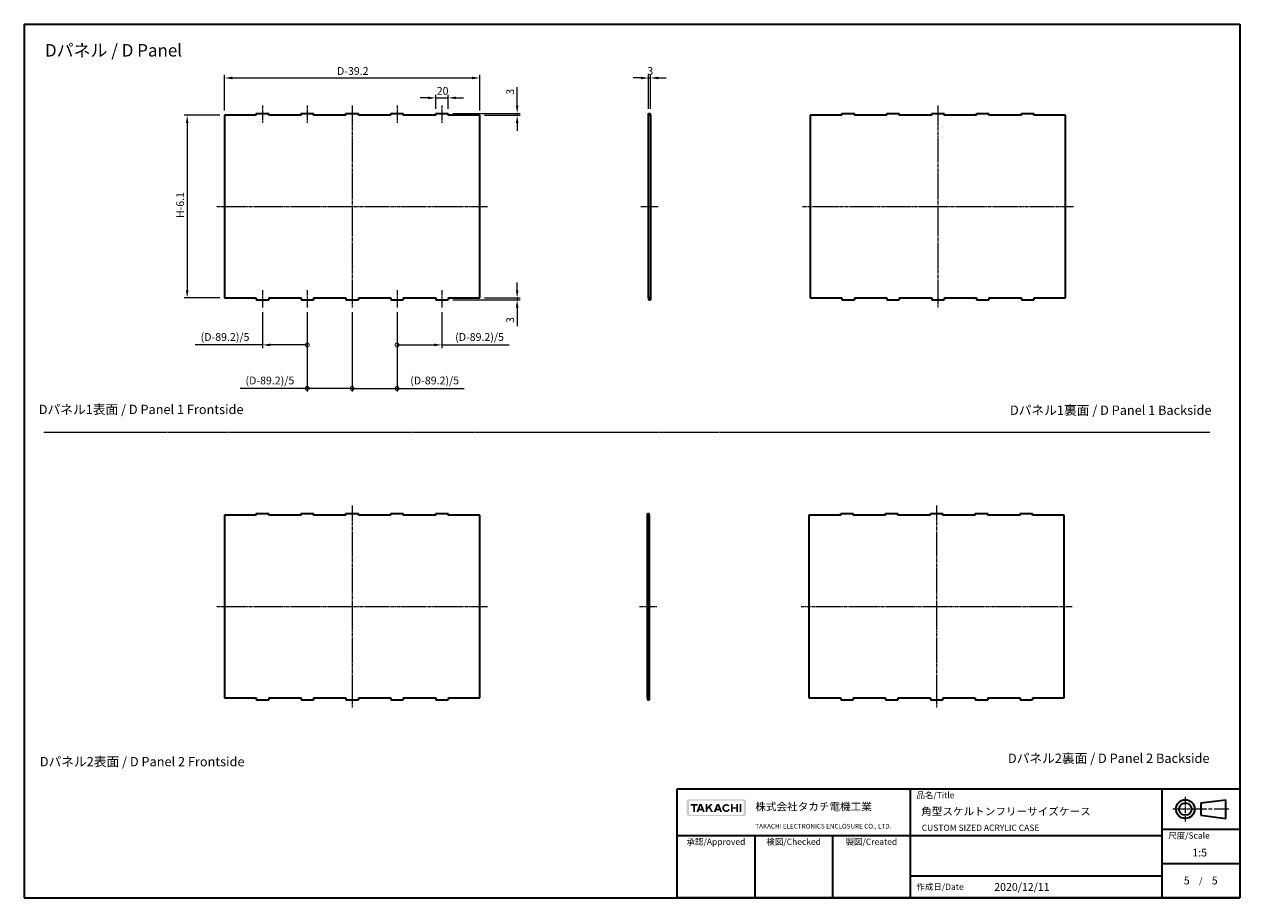
# Model space of a CAD drawing. Units: millimetres. Extents: x 14 to 9048, y 8 to 1701.
# Drawn here: x 7092 to 9048, y 8 to 1413 of the extents above; entities that cross this region are included whole.
import ezdxf
from ezdxf.enums import TextEntityAlignment as Align

# ---------------------------------------------------------------- set-up
doc = ezdxf.new("R2010")
doc.units = ezdxf.units.MM
doc.linetypes.add('CHAIN', pattern=[0.35429999999999995, 0.2362, -0.0295, 0.0591, -0.0295])
doc.layers.get('Defpoints').update_dxf_attribs({"lineweight": 25})
for name, color, linetype, lineweight in [('Border (ISO)', 7, 'Continuous', 35), ('Centerline (ISO)', 131, 'Continuous', 18), ('Dimension (ISO)', 7, 'Continuous', 18), ('Dimension (ISO) @ 1', 7, 'Continuous', 18), ('Hatch (ISO)', 1, 'Continuous', 18), ('Sketch Geometry (ISO)', 7, 'Continuous', 18), ('Symbol (ISO)', 7, 'Continuous', 18), ('Title (ISO)', 7, 'Continuous', 35), ('Visible (ISO)', 7, 'Continuous', 35)]:
    doc.layers.add(name, color=color, linetype=linetype, lineweight=lineweight)
doc.styles.add('Note Text (TK)', font='txt')
doc.styles.add('文字スタイル67', font='arial.ttf')
doc.dimstyles.new('Default - Method 1b (TK)', dxfattribs={"dimtxt": 2.5, "dimasz": 2.5, "dimexe": 1, "dimexo": 1.499999999999999, "dimgap": 1, "dimtad": 1, "dimrnd": 1e-08, "dimdsep": 46, "dimtxsty": 'Note Text (TK)', "dimcen": 0.09, "dimdle": 5, "dimclrd": 100, "dimclre": 100, "dimclrt": 7, "dimadec": 1, "dimazin": 1, "dimtfac": 1, "dimtmove": 0, "dimatfit": 3, "dimfxl": 1, "dimtolj": 1, "dimlwd": -1, "dimlwe": -1, "dimarcsym": 0})

# ---------------------------------------------------------------- blocks, each defined once
blk = doc.blocks.new('図面枠 tk図枠')
at = {"layer": 'Border (ISO)'}
for p, q in [((14.49999999999999, 289), (405.4999999999999, 289)), ((14.49999999999999, 289), (14.50000000000001, 8.000000000000007)), ((405.4999999999999, 289), (405.4999999999999, 8.000000000000007)), ((14.50000000000001, 8.000000000000007), (405.4999999999999, 8.000000000000007))]:
    blk.add_line(p, q, dxfattribs=at)
blk = doc.blocks.new('表題欄 tk表題欄')
at = {"layer": 'Hatch (ISO)'}
h = blk.add_hatch(color=256, dxfattribs=at)
edge = h.paths.add_edge_path(flags=0)
edge.add_arc((95.57537688673352, 236.2990653650367), 0.5958259999999996, 269.9999999999897, 360)
edge.add_line((96.17120288673351, 236.2990653650368), (96.17120288673348, 239.7107813650365))
edge.add_arc((95.5753768867335, 239.7107813650366), 0.5958259999999996, 0, 90.0000000000068)
edge.add_line((95.57537688673342, 240.3066073650366), (79.13710888673356, 240.3066073650366))
edge.add_arc((79.13710888673353, 239.7107813650366), 0.5958259999999996, 89.99999999999744, 180)
edge.add_line((78.54128288673353, 239.7107813650365), (78.54128288673331, 236.2990653650368))
edge.add_arc((79.13710888673332, 236.2990653650365), 0.5958259999999996, 180, 270.0000000000231)
edge.add_line((79.13710888673356, 235.7032393650365), (95.57537688673342, 235.7032393650367))
edge = h.paths.add_edge_path()
edge.add_line((77.83935088673357, 239.9556413650366), (77.83935088673357, 236.0542053650368))
edge.add_arc((78.54128288673346, 236.0542053650367), 0.7019319999998935, 180, 270.0000000000087)
edge.add_line((78.54128288673357, 235.3522733650368), (96.17120288673352, 235.3522733650368))
edge.add_arc((96.17120288673351, 236.0542053650367), 0.7019319999998921, 270, 360)
edge.add_line((96.8731348867334, 236.0542053650368), (96.87313488673352, 239.9556413650366))
edge.add_arc((96.1712028867336, 239.9556413650367), 0.7019319999998921, 0, 90.00000000000873)
edge.add_line((96.17120288673348, 240.6575733650367), (78.54128288673357, 240.6575733650366))
edge.add_arc((78.54128288673357, 239.9556413650366), 0.7019319999999984, 90, 180)
for points in [[(79.07181288673355, 239.1476033650369), (79.07181288673355, 238.6578833650367), (79.92066088673353, 238.6578833650367), (79.92066088673353, 236.6581933650368), (80.50832488673353, 236.6581933650368), (80.50832488673353, 238.6578833650367), (81.35717288673355, 238.6578833650367), (81.35717288673355, 239.1476033650369)], [(85.68407849525303, 236.6581933650368), (84.9434673993943, 237.8918698287545), (84.41792288673358, 237.3246628822781), (84.41792288673358, 236.6581933650368), (83.89555488673355, 236.6581933650368), (83.89555488673355, 239.1476033650369), (84.41792288673358, 239.1476033650369), (84.41792288673358, 238.0993979968839), (85.38913556809511, 239.1476033650369), (86.10696490847272, 239.1476033650369), (85.31925422435492, 238.2974470774499), (86.30334488673353, 236.6581933650368)], [(92.09142939614459, 239.1476033650369), (92.09142939614459, 236.6581933650368), (92.60971639614465, 236.6581933650368), (92.60971639614465, 237.6580383650368), (93.76872039614462, 237.6580383650368), (93.76872039614462, 236.6581933650368), (94.28700739614459, 236.6581933650368), (94.28700739614459, 239.1476033650369), (93.76872039614462, 239.1476033650369), (93.76872039614462, 238.1477583650367), (92.60971639614465, 238.1477583650367), (92.60971639614465, 239.1476033650369)], [(94.84202339614467, 239.1476033650369), (94.84202339614467, 236.6581933650368), (95.36439139614473, 236.6581933650368), (95.36439139614473, 239.1476033650369)]]:
    blk.add_hatch(color=256, dxfattribs=at).paths.add_polyline_path(points)
h = blk.add_hatch(color=256, dxfattribs=at)
h.paths.add_polyline_path([(82.59020695886475, 237.7110913650368), (81.95242681460243, 237.7110913650368), (82.27131688673356, 238.5794973650367)], flags=0)
h.paths.add_polyline_path([(82.77903014574996, 237.1968853650368), (81.76360362771717, 237.1968853650368), (81.56578886050404, 236.6581933650368), (80.94907288673355, 236.6581933650368), (81.86321688673357, 239.1476033650369), (82.67941688673353, 239.1476033650369), (83.59356088673351, 236.6581933650368), (82.97684491296302, 236.6581933650368)])
h = blk.add_hatch(color=256, dxfattribs=at)
h.paths.add_polyline_path([(87.52707281460246, 237.7110913650368), (88.16485295886469, 237.7110913650368), (87.84596288673359, 238.5794973650367)], flags=0)
h.paths.add_polyline_path([(87.14043486050403, 236.6581933650368), (87.3382496277172, 237.1968853650368), (88.35367614574989, 237.1968853650368), (88.551490912963, 236.6581933650368), (89.16820688673343, 236.6581933650368), (88.25406288673352, 239.1476033650369), (87.43786288673356, 239.1476033650369), (86.52371888673358, 236.6581933650368)])
h = blk.add_hatch(color=256, dxfattribs=at)
edge = h.paths.add_edge_path()
edge.add_arc((90.52309888673334, 237.9028983650369), 1.273272000000011, 38.55054079078439, 336.5820184016556)
edge.add_line((91.69149139614446, 237.3968543650369), (91.17255542714857, 237.6216113977801))
edge.add_ellipse((90.52309888673352, 237.9028983650369), major_axis=(0, -0.7998759999999119), ratio=0.8673469387756529, start_angle=128.5505407907963, end_angle=426.582018401653, ccw=False)
edge.add_line((91.09381514418376, 238.3576891122095), (91.51887237036831, 238.6964075050431))
at = {"layer": 'Title (ISO)'}
for p, q in [((74.70882392282105, 244.052739026017), (255.7088239228211, 244.052739026017)), ((74.70882392282105, 209.052739026017), (74.70882392282105, 244.052739026017)), ((149.7088239228211, 244.052739026017), (149.7088239228211, 209.052739026017)), ((230.7088239228211, 244.052739026017), (230.7088239228211, 209.052739026017)), ((255.7088239228211, 244.052739026017), (255.7088239228211, 209.052739026017)), ((243.2088239228211, 239.552739026017), (251.2088239228211, 240.5527390260171)), ((243.2088239228211, 239.552739026017), (243.2088239228211, 235.552739026017)), ((251.2088239228211, 234.552739026017), (251.2088239228211, 240.5527390260171)), ((243.2088239228211, 235.552739026017), (251.2088239228211, 234.552739026017)), ((230.7088239228211, 231.052739026017), (255.7088239228211, 231.052739026017)), ((74.70882392282105, 229.052739026017), (230.7088239228211, 229.052739026017)), ((99.70882392282108, 229.052739026017), (99.70882392282108, 209.052739026017)), ((124.708823922821, 229.052739026017), (124.708823922821, 209.052739026017)), ((230.7088239228211, 220.052739026017), (255.7088239228211, 220.052739026017)), ((149.7088239228211, 216.052739026017), (230.7088239228211, 216.052739026017)), ((255.7088239228211, 209.052739026017), (74.70882392282105, 209.052739026017))]:
    blk.add_line(p, q, dxfattribs=at)
at = {"layer": 'Title (ISO)', "color": 4, "linetype": 'CHAIN', "lineweight": 18, "ltscale": 8.889559745788574}
blk.add_line((238.2088239228211, 241.552739026017), (238.2088239228211, 233.552739026017), dxfattribs=at)
at = {"layer": 'Title (ISO)', "color": 4, "linetype": 'CHAIN', "lineweight": 18, "ltscale": 20.00163269042969}
blk.add_line((252.2088239228211, 237.552739026017), (234.2088239228211, 237.552739026017), dxfattribs=at)
at = {"layer": 'Title (ISO)'}
for radius in [3, 2]:
    blk.add_circle((238.2088239228211, 237.552739026017), radius, dxfattribs=at)
at = {"layer": 'Title (ISO)', "color": 1, "char_height": 2.000000029802322, "line_spacing_factor": 1.5, "style": 'Note Text (TK)'}
for s, insert, attachment_point in [('\\fＭＳ Ｐゴシック|b0|i0;\\H2.0000;品名/Title', (151.708823922821, 242.052739026017), 4), ('\\fＭＳ Ｐゴシック|b0|i0;\\H2.0000;承認/Approved', (87.20882392282108, 227.052739026017), 5), ('\\fＭＳ Ｐゴシック|b0|i0;\\H2.0000;検図/Checked', (112.208823922821, 227.052739026017), 5), ('\\fＭＳ Ｐゴシック|b0|i0;\\H2.0000;製図/Created', (137.2088239228211, 227.052739026017), 5), ('\\fＭＳ Ｐゴシック|b0|i0;\\H2.0000;尺度/Scale', (232.7088239228211, 229.052739026017), 4), ('\\fＭＳ Ｐゴシック|b0|i0;\\H2.0000;作成日/Date', (151.708823922821, 212.552739026017), 4)]:
    blk.add_mtext(s, dxfattribs=dict(at, insert=insert, attachment_point=attachment_point))
at = {"layer": 'Title (ISO)', "color": 7, "line_spacing_factor": 1.5, "style": 'Note Text (TK)'}
for s, insert, char_height, attachment_point in [('株式会社タカチ電機工業', (99.87313488673345, 238.052739026017), 2.5, 4), ('\\fArial|b0|i0;\\H1.4986;TAKACHI ELECTRONICS ENCLOSURE CO., LTD.', (99.87313488673342, 232.052739026017), 1.49859994649887, 4), ('\\fＭＳ Ｐゴシック|b0|i0;\\H2.0000;/', (243.2088239228211, 214.552739026017), 2.000000029802322, 5)]:
    blk.add_mtext(s, dxfattribs=dict(at, insert=insert, char_height=char_height, attachment_point=attachment_point))
at = {"layer": 'Title (ISO)', "color": 7}
for tag, p, height, style in [('<品名>_001', (153.2258693701699, 235.5612617124386), 2.5, 'Note Text (TK)'), ('<Title>_001', (153.4305155958994, 230.5513747487906), 2.000000029802322, '文字スタイル67'), ('<ページ_No.>_001', (238.0980284456275, 213.302739026017), 2.5, 'Note Text (TK)'), ('<総ページ数>_001', (246.7997329866371, 213.302739026017), 2.5, 'Note Text (TK)'), ('作成日_001', (176.1150736592991, 211.2601253517655), 2.5, 'Note Text (TK)')]:
    blk.add_attdef(tag, p, '', height=height, dxfattribs=dict(at, style=style))
at = {"layer": 'Title (ISO)', "color": 7, "style": 'Note Text (TK)'}
blk.add_attdef('<尺度>', text='', height=2.5, dxfattribs=at).set_placement((243.2088239228211, 223.5527390260171), align=Align.MIDDLE_CENTER)
blk = doc.blocks.new('*D109')
at = {"layer": 'Defpoints', "color": 0}
for p in [(7825.285213957703, 1326.663243157401), (7414.485213957703, 1266.663243157401), (7825.285213957703, 1266.663243157401)]:
    blk.add_point(p, dxfattribs=at)
at = {"layer": 'Dimension (ISO)', "color": 100}
for p, q in [((7414.485213957703, 1274.163243157401), (7414.485213957703, 1331.663243157401)), ((7825.285213957703, 1274.163243157401), (7825.285213957703, 1331.663243157401)), ((7426.985213957704, 1326.663243157401), (7812.785213957702, 1326.663243157401))]:
    blk.add_line(p, q, dxfattribs=at)
for points in [[(7426.985213957704, 1328.746576490734), (7426.985213957704, 1324.579909824068), (7414.485213957703, 1326.663243157401)], [(7812.785213957702, 1328.746576490734), (7812.785213957702, 1324.579909824068), (7825.285213957703, 1326.663243157401)]]:
    blk.add_solid(points, dxfattribs=at)
at = {"layer": 'Dimension (ISO)', "color": 7, "insert": (7591.653679866794, 1337.913243157401), "char_height": 12.5, "attachment_point": 4, "style": 'Note Text (TK)'}
blk.add_mtext('\\A1; \\fＭＳ Ｐゴシック|b0|i0;\\H12.5000;D-39.2', dxfattribs=at)
blk = doc.blocks.new('*D110')
at = {"layer": 'Defpoints', "color": 0}
for p in [(7414.485213957703, 1266.663243157401), (7354.485213957703, 972.7632431574011), (7414.485213957703, 972.7632431574011)]:
    blk.add_point(p, dxfattribs=at)
at = {"layer": 'Dimension (ISO)', "color": 100}
for p, q in [((7406.985213957703, 1266.663243157401), (7349.485213957703, 1266.663243157401)), ((7354.485213957703, 1254.163243157401), (7354.485213957703, 985.2632431574011)), ((7406.985213957703, 972.7632431574011), (7349.485213957703, 972.7632431574011))]:
    blk.add_line(p, q, dxfattribs=at)
for points in [[(7352.40188062437, 1254.163243157401), (7356.568547291036, 1254.163243157401), (7354.485213957703, 1266.663243157401)], [(7352.40188062437, 985.2632431574011), (7356.568547291036, 985.2632431574011), (7354.485213957703, 972.7632431574011)]]:
    blk.add_solid(points, dxfattribs=at)
at = {"layer": 'Dimension (ISO)', "color": 7, "insert": (7343.235213957703, 1097.341084066492), "char_height": 12.5, "attachment_point": 4, "rotation": 90, "style": 'Note Text (TK)'}
blk.add_mtext('\\A1; \\fＭＳ Ｐゴシック|b0|i0;\\H12.5000;H-6.1', dxfattribs=at)
blk = doc.blocks.new('*D111')
at = {"layer": 'Defpoints', "color": 0}
for p in [(7774.205213957704, 1294.663243157401), (7754.205213957703, 1269.663243157401), (7774.205213957704, 1269.663243157401)]:
    blk.add_point(p, dxfattribs=at)
at = {"layer": 'Dimension (ISO)', "color": 100}
for p, q in [((7741.705213957704, 1294.663243157401), (7729.205213957704, 1294.663243157401)), ((7754.205213957703, 1277.163243157401), (7754.205213957703, 1299.663243157401)), ((7754.205213957703, 1294.663243157401), (7774.205213957704, 1294.663243157401)), ((7774.205213957704, 1277.163243157401), (7774.205213957704, 1299.663243157401)), ((7786.705213957704, 1294.663243157401), (7799.205213957704, 1294.663243157401))]:
    blk.add_line(p, q, dxfattribs=at)
for points in [[(7741.705213957704, 1296.746576490734), (7741.705213957704, 1292.579909824068), (7754.205213957703, 1294.663243157401)], [(7786.705213957704, 1296.746576490734), (7786.705213957704, 1292.579909824068), (7774.205213957704, 1294.663243157401)]]:
    blk.add_solid(points, dxfattribs=at)
at = {"layer": 'Dimension (ISO)', "color": 7, "insert": (7755.895554866795, 1305.913243157401), "char_height": 12.5, "attachment_point": 4, "style": 'Note Text (TK)'}
blk.add_mtext('\\A1;20', dxfattribs=at)
blk = doc.blocks.new('*D112')
at = {"layer": 'Defpoints', "color": 0}
for p in [(7774.205213957704, 1269.663243157401), (7825.285213957703, 1266.663243157401), (7885.285213957704, 1269.663243157401)]:
    blk.add_point(p, dxfattribs=at)
at = {"layer": 'Dimension (ISO)', "color": 100}
for p, q in [((7885.285213957704, 1282.163243157401), (7885.285213957704, 1311.907561447167)), ((7781.705213957704, 1269.663243157401), (7890.285213957703, 1269.663243157401)), ((7832.785213957703, 1266.663243157401), (7890.285213957703, 1266.663243157401)), ((7885.285213957704, 1266.663243157401), (7885.285213957704, 1269.663243157401)), ((7885.285213957704, 1254.163243157401), (7885.285213957704, 1241.663243157401))]:
    blk.add_line(p, q, dxfattribs=at)
for points in [[(7883.201880624371, 1282.163243157401), (7887.368547291036, 1282.163243157401), (7885.285213957704, 1269.663243157401)], [(7883.201880624371, 1254.163243157401), (7887.368547291036, 1254.163243157401), (7885.285213957704, 1266.663243157401)]]:
    blk.add_solid(points, dxfattribs=at)
at = {"layer": 'Dimension (ISO)', "color": 7, "insert": (7874.035213957704, 1299.66324326535), "char_height": 12.5, "attachment_point": 4, "rotation": 90, "style": 'Note Text (TK)'}
blk.add_mtext('\\A1;3', dxfattribs=at)
blk = doc.blocks.new('*D113')
at = {"layer": 'Defpoints', "color": 0}
for p in [(7774.205213957704, 969.7632431574012), (7825.285213957703, 972.7632431574011), (7885.285213957704, 969.7632431574012)]:
    blk.add_point(p, dxfattribs=at)
at = {"layer": 'Dimension (ISO)', "color": 100}
for p, q in [((7885.285213957704, 985.2632431574011), (7885.285213957704, 997.7632431574011)), ((7781.705213957704, 969.7632431574012), (7890.285213957703, 969.7632431574012)), ((7832.785213957703, 972.7632431574011), (7890.285213957703, 972.7632431574011)), ((7885.285213957704, 972.7632431574011), (7885.285213957704, 969.7632431574012)), ((7885.285213957704, 957.2632431574012), (7885.285213957704, 927.5189248676332))]:
    blk.add_line(p, q, dxfattribs=at)
for points in [[(7883.201880624371, 985.2632431574011), (7887.368547291036, 985.2632431574011), (7885.285213957704, 972.7632431574011)], [(7883.201880624371, 957.2632431574012), (7887.368547291036, 957.2632431574012), (7885.285213957704, 969.7632431574012)]]:
    blk.add_solid(points, dxfattribs=at)
at = {"layer": 'Dimension (ISO)', "color": 7, "insert": (7874.035213957704, 932.5189248676343), "char_height": 12.5, "attachment_point": 4, "rotation": 90, "style": 'Note Text (TK)'}
blk.add_mtext('\\A1;3', dxfattribs=at)
blk = doc.blocks.new('*D114')
at = {"layer": 'Defpoints', "color": 0}
for p in [(8099.789482278875, 1326.663243157401), (8096.789482278877, 1269.663243157401), (8099.789482278875, 1269.663243157401)]:
    blk.add_point(p, dxfattribs=at)
at = {"layer": 'Dimension (ISO)', "color": 100}
for p, q in [((8096.789482278877, 1277.163243157401), (8096.789482278877, 1331.663243157401)), ((8099.789482278875, 1277.163243157401), (8099.789482278875, 1331.663243157401)), ((8084.289482278876, 1326.663243157401), (8071.789482278877, 1326.663243157401)), ((8096.789482278877, 1326.663243157401), (8099.789482278875, 1326.663243157401)), ((8112.289482278875, 1326.663243157401), (8124.789482278876, 1326.663243157401))]:
    blk.add_line(p, q, dxfattribs=at)
for points in [[(8084.289482278876, 1328.746576490734), (8084.289482278876, 1324.579909824068), (8096.789482278877, 1326.663243157401)], [(8112.289482278875, 1328.746576490734), (8112.289482278875, 1324.579909824068), (8099.789482278875, 1326.663243157401)]]:
    blk.add_solid(points, dxfattribs=at)
at = {"layer": 'Dimension (ISO)', "color": 7, "insert": (8094.667323187966, 1337.913243157401), "char_height": 12.5, "attachment_point": 4, "style": 'Note Text (TK)'}
blk.add_mtext('\\A1;3', dxfattribs=at)
blk = doc.blocks.new('_DotSmall')
at = {"color": 0, "linetype": 'ByBlock', "const_width": 0.5}
blk.add_lwpolyline([(-0.0625, 0, 1), (0.0625, 0, 1)], format="xyb", close=True, dxfattribs=at)
blk = doc.blocks.new('*D115')
at = {"layer": 'Defpoints', "color": 0}
for p in [(7475.565213957704, 957.2632431574012), (7547.725213957704, 957.2632431574012), (7547.725213957704, 897.2632431574012)]:
    blk.add_point(p, dxfattribs=at)
at = {"layer": 'Dimension (ISO)', "color": 100}
for p, q in [((7475.565213957704, 949.7632431574013), (7475.565213957704, 892.2632431574013)), ((7547.725213957704, 949.7632431574013), (7547.725213957704, 892.2632431574013)), ((7475.565213957704, 897.2632431574012), (7367.340780862129, 897.2632431574012)), ((7547.725213957704, 897.2632431574012), (7488.065213957703, 897.2632431574012))]:
    blk.add_line(p, q, dxfattribs=at)
blk.add_solid([(7488.065213957703, 899.3465764907346), (7488.065213957703, 895.179909824068), (7475.565213957704, 897.2632431574012)], dxfattribs=at)
at = {"layer": 'Dimension (ISO)', "color": 100, "xscale": 12.5, "yscale": 12.5, "zscale": 12.5}
blk.add_blockref('_DotSmall', (7547.725213957704, 897.2632431574012), dxfattribs=at)
at = {"layer": 'Dimension (ISO)', "color": 7, "insert": (7372.340780862129, 910.0047204301286), "char_height": 12.5, "attachment_point": 4, "style": 'Note Text (TK)'}
blk.add_mtext('\\A1; \\fＭＳ Ｐゴシック|b0|i0;\\H12.5000;(D-89.2)/5', dxfattribs=at)
blk = doc.blocks.new('*D116')
at = {"layer": 'Defpoints', "color": 0}
for p in [(7547.725213957704, 957.2632431574012), (7619.885213957704, 957.2632431574012), (7619.885213957704, 827.2632431574011)]:
    blk.add_point(p, dxfattribs=at)
at = {"layer": 'Dimension (ISO)', "color": 100}
for p, q in [((7547.725213957704, 949.7632431574013), (7547.725213957704, 822.2632431574012)), ((7619.885213957704, 949.7632431574013), (7619.885213957704, 822.2632431574012)), ((7547.725213957704, 827.2632431574011), (7439.500780862129, 827.2632431574011)), ((7619.885213957704, 827.2632431574011), (7547.725213957704, 827.2632431574011))]:
    blk.add_line(p, q, dxfattribs=at)
at = {"layer": 'Dimension (ISO)', "color": 100, "xscale": 12.5, "yscale": 12.5, "zscale": 12.5, "rotation": 180}
blk.add_blockref('_DotSmall', (7547.725213957704, 827.2632431574011), dxfattribs=at)
at = {"layer": 'Dimension (ISO)', "color": 100, "xscale": 12.5, "yscale": 12.5, "zscale": 12.5}
blk.add_blockref('_DotSmall', (7619.885213957704, 827.2632431574011), dxfattribs=at)
at = {"layer": 'Dimension (ISO)', "color": 7, "insert": (7444.500780862128, 840.0047204301284), "char_height": 12.5, "attachment_point": 4, "style": 'Note Text (TK)'}
blk.add_mtext('\\A1; \\fＭＳ Ｐゴシック|b0|i0;\\H12.5000;(D-89.2)/5', dxfattribs=at)
blk = doc.blocks.new('*D117')
at = {"layer": 'Defpoints', "color": 0}
for p in [(7619.885213957704, 957.2632431574012), (7692.045213957704, 957.2632431574012), (7692.045213957704, 827.2632431574011)]:
    blk.add_point(p, dxfattribs=at)
at = {"layer": 'Dimension (ISO)', "color": 100}
for p, q in [((7619.885213957704, 949.7632431574013), (7619.885213957704, 822.2632431574012)), ((7692.045213957704, 949.7632431574013), (7692.045213957704, 822.2632431574012)), ((7619.885213957704, 827.2632431574011), (7692.045213957704, 827.2632431574011)), ((7692.045213957704, 827.2632431574011), (7800.26964705328, 827.2632431574011))]:
    blk.add_line(p, q, dxfattribs=at)
at = {"layer": 'Dimension (ISO)', "color": 100, "xscale": 12.5, "yscale": 12.5, "zscale": 12.5, "rotation": 180}
blk.add_blockref('_DotSmall', (7619.885213957704, 827.2632431574011), dxfattribs=at)
at = {"layer": 'Dimension (ISO)', "color": 100, "xscale": 12.5, "yscale": 12.5, "zscale": 12.5}
blk.add_blockref('_DotSmall', (7692.045213957704, 827.2632431574011), dxfattribs=at)
at = {"layer": 'Dimension (ISO)', "color": 7, "insert": (7709.545215235097, 840.0047204301284), "char_height": 12.5, "attachment_point": 4, "style": 'Note Text (TK)'}
blk.add_mtext('\\A1; \\fＭＳ Ｐゴシック|b0|i0;\\H12.5000;(D-89.2)/5', dxfattribs=at)
blk = doc.blocks.new('*D118')
at = {"layer": 'Defpoints', "color": 0}
for p in [(7692.045213957704, 957.2632431574012), (7764.205213957703, 957.2632431574012), (7764.205213957703, 897.2632431574012)]:
    blk.add_point(p, dxfattribs=at)
at = {"layer": 'Dimension (ISO)', "color": 100}
for p, q in [((7692.045213957704, 949.7632431574013), (7692.045213957704, 892.2632431574013)), ((7764.205213957703, 949.7632431574013), (7764.205213957703, 892.2632431574013)), ((7692.045213957704, 897.2632431574012), (7751.705213957703, 897.2632431574012)), ((7764.205213957703, 897.2632431574012), (7872.429647053279, 897.2632431574012))]:
    blk.add_line(p, q, dxfattribs=at)
blk.add_solid([(7751.705213957703, 899.3465764907346), (7751.705213957703, 895.179909824068), (7764.205213957703, 897.2632431574012)], dxfattribs=at)
at = {"layer": 'Dimension (ISO)', "color": 100, "xscale": 12.5, "yscale": 12.5, "zscale": 12.5, "rotation": 180}
blk.add_blockref('_DotSmall', (7692.045213957704, 897.2632431574012), dxfattribs=at)
at = {"layer": 'Dimension (ISO)', "color": 7, "insert": (7781.705215235096, 910.0047204301286), "char_height": 12.5, "attachment_point": 4, "style": 'Note Text (TK)'}
blk.add_mtext('\\A1; \\fＭＳ Ｐゴシック|b0|i0;\\H12.5000;(D-89.2)/5', dxfattribs=at)

msp = doc.modelspace()

# ---------------------------------------------------------------- linework, layer by layer
at = {"layer": 'Centerline (ISO)', "linetype": 'CHAIN', "ltscale": 6.22266149520874}
for p, q in [((7475.565213957704, 1282.163243157401), (7475.565213957704, 1254.163243157401)), ((7547.725213957704, 1282.163243157401), (7547.725213957704, 1254.163243157401)), ((7692.045213957704, 1282.163243157401), (7692.045213957704, 1254.163243157401)), ((7764.205213957703, 1282.163243157401), (7764.205213957703, 1254.163243157401)), ((8084.28948227889, 1119.713243157401), (8112.289482278891, 1119.713243157401)), ((7475.565213957704, 985.2632431574011), (7475.565213957704, 957.2632431574012)), ((7547.725213957704, 985.2632431574011), (7547.725213957704, 957.2632431574012)), ((7692.045213957704, 985.2632431574011), (7692.045213957704, 957.2632431574012)), ((7764.205213957703, 985.2632431574011), (7764.205213957703, 957.2632431574012)), ((8082.187519723225, 476.3242781269664), (8110.187519723226, 476.3242781269664))]:
    msp.add_line(p, q, dxfattribs=at)
at = {"layer": 'Centerline (ISO)', "linetype": 'CHAIN', "ltscale": 23.99096870422363}
for p, q in [((7619.885213957704, 1282.163243157401), (7619.885213957704, 957.2632431574012)), ((8562.071715972043, 1282.163243157401), (8562.071715972043, 957.2632431574012)), ((7401.985213957704, 1119.713243157401), (7837.785213957703, 1119.713243157401)), ((8344.171715972041, 1119.713243157401), (8779.97171597204, 1119.713243157401)), ((7619.885213957513, 638.774278126957), (7619.885213957513, 313.874278126957)), ((8559.969753416375, 638.7742781269664), (8559.969753416375, 313.8742781269663)), ((7401.985213957513, 476.3242781269569), (7837.785213957513, 476.3242781269569)), ((8342.069753416376, 476.3242781269664), (8777.869753416375, 476.3242781269663))]:
    msp.add_line(p, q, dxfattribs=at)
at = {"layer": 'Sketch Geometry (ISO)', "color": 4, "linetype": 'CHAIN', "ltscale": 18.25944519042969}
msp.add_line((7124.170206105652, 757.0874572933233), (9000.27338281056, 757.0874572933233), dxfattribs=at)
at = {"layer": 'Visible (ISO)'}
for p, q in [((7465.565213957702, 1266.663243157401), (7414.485213957703, 1266.663243157401)), ((7414.485213957703, 1266.663243157401), (7414.485213957703, 972.7632431574011)), ((7465.565213957702, 1266.663243157401), (7465.565213957702, 1269.663243157401)), ((7465.565213957702, 1269.663243157401), (7485.565213957705, 1269.663243157401)), ((7485.565213957705, 1266.663243157401), (7485.565213957705, 1269.663243157401)), ((7537.725213957704, 1266.663243157401), (7485.565213957705, 1266.663243157401)), ((7537.725213957704, 1266.663243157401), (7537.725213957704, 1269.663243157401)), ((7537.725213957704, 1269.663243157401), (7557.725213957704, 1269.663243157401)), ((7557.725213957704, 1266.663243157401), (7557.725213957704, 1269.663243157401)), ((7609.885213957703, 1266.663243157401), (7557.725213957704, 1266.663243157401)), ((7609.885213957703, 1266.663243157401), (7609.885213957703, 1269.663243157401)), ((7609.885213957703, 1269.663243157401), (7629.885213957703, 1269.663243157401)), ((7629.885213957703, 1266.663243157401), (7629.885213957703, 1269.663243157401)), ((7682.045213957704, 1266.663243157401), (7629.885213957703, 1266.663243157401)), ((7682.045213957704, 1266.663243157401), (7682.045213957704, 1269.663243157401)), ((7682.045213957704, 1269.663243157401), (7702.045213957704, 1269.663243157401)), ((7702.045213957704, 1266.663243157401), (7702.045213957704, 1269.663243157401)), ((7754.205213957703, 1266.663243157401), (7702.045213957704, 1266.663243157401)), ((7754.205213957703, 1266.663243157401), (7754.205213957703, 1269.663243157401)), ((7754.205213957703, 1269.663243157401), (7774.205213957704, 1269.663243157401)), ((7774.205213957704, 1266.663243157401), (7774.205213957704, 1269.663243157401)), ((7825.285213957703, 1266.663243157401), (7774.205213957704, 1266.663243157401)), ((7825.285213957703, 972.7632431574011), (7825.285213957703, 1266.663243157401)), ((8096.789482278877, 1269.663243157401), (8099.789482278877, 1269.663243157401)), ((8096.789482278877, 1266.663243157401), (8096.789482278877, 1269.663243157401)), ((8099.789482278891, 1266.663243157401), (8096.789482278891, 1266.663243157401)), ((8096.789482278891, 972.7632431574011), (8096.789482278891, 1266.663243157401)), ((8099.789482278877, 1266.663243157401), (8099.789482278877, 1269.663243157401)), ((8099.789482278891, 1266.663243157401), (8099.789482278891, 972.7632431574011)), ((8407.751715972041, 1266.663243157401), (8356.671715972041, 1266.663243157401)), ((8356.671715972041, 1266.663243157401), (8356.671715972041, 972.7632431574011)), ((8407.751715972041, 1266.663243157401), (8407.751715972041, 1269.663243157401)), ((8407.751715972041, 1269.663243157401), (8427.751715972041, 1269.663243157401)), ((8427.751715972041, 1266.663243157401), (8427.751715972041, 1269.663243157401)), ((8479.911715972043, 1266.663243157401), (8427.751715972041, 1266.663243157401)), ((8479.911715972043, 1266.663243157401), (8479.911715972043, 1269.663243157401)), ((8479.911715972043, 1269.663243157401), (8499.91171597204, 1269.663243157401)), ((8499.91171597204, 1266.663243157401), (8499.91171597204, 1269.663243157401)), ((8552.07171597204, 1266.663243157401), (8499.91171597204, 1266.663243157401)), ((8552.07171597204, 1266.663243157401), (8552.07171597204, 1269.663243157401)), ((8552.07171597204, 1269.663243157401), (8572.07171597204, 1269.663243157401)), ((8572.07171597204, 1266.663243157401), (8572.07171597204, 1269.663243157401)), ((8624.23171597204, 1266.663243157401), (8572.07171597204, 1266.663243157401)), ((8624.23171597204, 1266.663243157401), (8624.23171597204, 1269.663243157401)), ((8624.23171597204, 1269.663243157401), (8644.23171597204, 1269.663243157401)), ((8644.23171597204, 1266.663243157401), (8644.23171597204, 1269.663243157401)), ((8696.39171597204, 1266.663243157401), (8644.23171597204, 1266.663243157401)), ((8696.39171597204, 1266.663243157401), (8696.39171597204, 1269.663243157401)), ((8696.39171597204, 1269.663243157401), (8716.391715972042, 1269.663243157401)), ((8716.391715972042, 1266.663243157401), (8716.391715972042, 1269.663243157401)), ((8767.47171597204, 1266.663243157401), (8716.391715972042, 1266.663243157401)), ((8767.47171597204, 972.7632431574011), (8767.47171597204, 1266.663243157401)), ((7414.485213957703, 972.7632431574011), (7465.565213957702, 972.7632431574011)), ((7465.565213957702, 972.7632431574011), (7465.565213957702, 969.7632431574012)), ((7465.565213957702, 969.7632431574012), (7485.565213957705, 969.7632431574012)), ((7485.565213957705, 972.7632431574011), (7485.565213957705, 969.7632431574012)), ((7485.565213957705, 972.7632431574011), (7537.725213957704, 972.7632431574011)), ((7537.725213957704, 972.7632431574011), (7537.725213957704, 969.7632431574012)), ((7537.725213957704, 969.7632431574012), (7557.725213957704, 969.7632431574012)), ((7557.725213957704, 972.7632431574011), (7557.725213957704, 969.7632431574012)), ((7557.725213957704, 972.7632431574011), (7609.885213957703, 972.7632431574011)), ((7609.885213957703, 972.7632431574011), (7609.885213957703, 969.7632431574012)), ((7609.885213957703, 969.7632431574012), (7629.885213957703, 969.7632431574012)), ((7629.885213957703, 972.7632431574011), (7629.885213957703, 969.7632431574012)), ((7629.885213957703, 972.7632431574011), (7682.045213957704, 972.7632431574011)), ((7682.045213957704, 972.7632431574011), (7682.045213957704, 969.7632431574012)), ((7682.045213957704, 969.7632431574012), (7702.045213957704, 969.7632431574012)), ((7702.045213957704, 972.7632431574011), (7702.045213957704, 969.7632431574012)), ((7702.045213957704, 972.7632431574011), (7754.205213957703, 972.7632431574011)), ((7754.205213957703, 972.7632431574011), (7754.205213957703, 969.7632431574012)), ((7754.205213957703, 969.7632431574012), (7774.205213957704, 969.7632431574012)), ((7774.205213957704, 972.7632431574011), (7774.205213957704, 969.7632431574012)), ((7774.205213957704, 972.7632431574011), (7825.285213957703, 972.7632431574011)), ((8096.789482278877, 972.7632431574011), (8096.789482278877, 969.7632431574012)), ((8099.789482278891, 972.7632431574011), (8096.789482278891, 972.7632431574011)), ((8096.789482278877, 969.7632431574012), (8099.789482278877, 969.7632431574012)), ((8099.789482278877, 972.7632431574011), (8099.789482278877, 969.7632431574012)), ((8356.671715972041, 972.7632431574011), (8407.751715972041, 972.7632431574011)), ((8407.751715972041, 972.7632431574011), (8407.751715972041, 969.7632431574012)), ((8407.751715972041, 969.7632431574012), (8427.751715972041, 969.7632431574012)), ((8427.751715972041, 972.7632431574011), (8427.751715972041, 969.7632431574012)), ((8427.751715972041, 972.7632431574011), (8479.911715972043, 972.7632431574011)), ((8479.911715972043, 972.7632431574011), (8479.911715972043, 969.7632431574012)), ((8479.911715972043, 969.7632431574012), (8499.91171597204, 969.7632431574012)), ((8499.91171597204, 972.7632431574011), (8499.91171597204, 969.7632431574012)), ((8499.91171597204, 972.7632431574011), (8552.07171597204, 972.7632431574011)), ((8552.07171597204, 972.7632431574011), (8552.07171597204, 969.7632431574012)), ((8552.07171597204, 969.7632431574012), (8572.07171597204, 969.7632431574012)), ((8572.07171597204, 972.7632431574011), (8572.07171597204, 969.7632431574012)), ((8572.07171597204, 972.7632431574011), (8624.23171597204, 972.7632431574011)), ((8624.23171597204, 972.7632431574011), (8624.23171597204, 969.7632431574012)), ((8624.23171597204, 969.7632431574012), (8644.23171597204, 969.7632431574012)), ((8644.23171597204, 972.7632431574011), (8644.23171597204, 969.7632431574012)), ((8644.23171597204, 972.7632431574011), (8696.39171597204, 972.7632431574011)), ((8696.39171597204, 972.7632431574011), (8696.39171597204, 969.7632431574012)), ((8696.39171597204, 969.7632431574012), (8716.391715972042, 969.7632431574012)), ((8716.391715972042, 972.7632431574011), (8716.391715972042, 969.7632431574012)), ((8716.391715972042, 972.7632431574011), (8767.47171597204, 972.7632431574011)), ((7465.565213957514, 623.274278126957), (7465.565213957514, 626.274278126957)), ((7465.565213957514, 626.274278126957), (7485.565213957513, 626.274278126957)), ((7485.565213957513, 623.274278126957), (7485.565213957513, 626.274278126957)), ((7537.725213957513, 623.274278126957), (7537.725213957513, 626.274278126957)), ((7537.725213957513, 626.274278126957), (7557.725213957514, 626.274278126957)), ((7557.725213957514, 623.274278126957), (7557.725213957514, 626.274278126957)), ((7609.885213957513, 623.274278126957), (7609.885213957513, 626.274278126957)), ((7609.885213957513, 626.274278126957), (7629.885213957513, 626.274278126957)), ((7629.885213957513, 623.274278126957), (7629.885213957513, 626.274278126957)), ((7682.045213957512, 623.274278126957), (7682.045213957512, 626.274278126957)), ((7682.045213957512, 626.274278126957), (7702.045213957513, 626.274278126957)), ((7702.045213957513, 623.274278126957), (7702.045213957513, 626.274278126957)), ((7754.205213957513, 623.274278126957), (7754.205213957513, 626.274278126957)), ((7754.205213957513, 626.274278126957), (7774.205213957512, 626.274278126957)), ((7774.205213957512, 623.274278126957), (7774.205213957512, 626.274278126957)), ((8094.68751972321, 626.2742781269664), (8097.68751972321, 626.2742781269664)), ((8094.68751972321, 623.2742781269664), (8094.68751972321, 626.2742781269664)), ((8097.68751972321, 623.2742781269664), (8097.68751972321, 626.2742781269664)), ((8405.649753416374, 623.2742781269664), (8405.649753416374, 626.2742781269664)), ((8405.649753416374, 626.2742781269664), (8425.649753416375, 626.2742781269664)), ((8425.649753416375, 623.2742781269664), (8425.649753416375, 626.2742781269664)), ((8477.809753416375, 623.2742781269664), (8477.809753416375, 626.2742781269664)), ((8477.809753416375, 626.2742781269664), (8497.809753416373, 626.2742781269664)), ((8497.809753416373, 623.2742781269664), (8497.809753416373, 626.2742781269664)), ((8549.969753416375, 623.2742781269664), (8549.969753416375, 626.2742781269664)), ((8549.969753416375, 626.2742781269664), (8569.969753416375, 626.2742781269664)), ((8569.969753416375, 623.2742781269664), (8569.969753416375, 626.2742781269664)), ((8622.129753416375, 623.2742781269664), (8622.129753416375, 626.2742781269664)), ((8622.129753416375, 626.2742781269664), (8642.129753416375, 626.2742781269664)), ((8642.129753416375, 623.2742781269664), (8642.129753416375, 626.2742781269664)), ((8694.289753416375, 623.2742781269664), (8694.289753416375, 626.2742781269664)), ((8694.289753416375, 626.2742781269664), (8714.289753416375, 626.2742781269664)), ((8714.289753416375, 623.2742781269664), (8714.289753416375, 626.2742781269664)), ((7465.565213957514, 623.274278126957), (7414.485213957512, 623.274278126957)), ((7414.485213957512, 623.274278126957), (7414.485213957513, 329.3742781269569)), ((7537.725213957513, 623.274278126957), (7485.565213957513, 623.274278126957)), ((7609.885213957513, 623.274278126957), (7557.725213957514, 623.274278126957)), ((7682.045213957512, 623.274278126957), (7629.885213957513, 623.274278126957)), ((7754.205213957513, 623.274278126957), (7702.045213957513, 623.274278126957)), ((7825.285213957513, 623.274278126957), (7774.205213957512, 623.274278126957)), ((7825.285213957513, 329.3742781269571), (7825.285213957513, 623.274278126957)), ((8097.687519723226, 623.2742781269664), (8094.687519723226, 623.2742781269664)), ((8094.687519723226, 329.3742781269664), (8094.687519723226, 623.2742781269664)), ((8097.687519723226, 623.2742781269664), (8097.687519723226, 329.3742781269664)), ((8405.649753416374, 623.2742781269664), (8354.569753416376, 623.2742781269664)), ((8354.569753416376, 623.2742781269664), (8354.569753416376, 329.3742781269664)), ((8477.809753416375, 623.2742781269664), (8425.649753416375, 623.2742781269664)), ((8549.969753416375, 623.2742781269664), (8497.809753416373, 623.2742781269664)), ((8622.129753416375, 623.2742781269664), (8569.969753416375, 623.2742781269664)), ((8694.289753416375, 623.2742781269664), (8642.129753416375, 623.2742781269664)), ((8765.369753416377, 623.2742781269664), (8714.289753416375, 623.2742781269664)), ((8765.369753416377, 329.3742781269663), (8765.369753416377, 623.2742781269664)), ((7414.485213957513, 329.3742781269569), (7465.565213957514, 329.3742781269569)), ((7465.565213957514, 329.3742781269569), (7465.565213957514, 326.374278126957)), ((7465.565213957514, 326.374278126957), (7485.565213957513, 326.374278126957)), ((7485.565213957513, 329.3742781269569), (7485.565213957513, 326.374278126957)), ((7485.565213957513, 329.3742781269569), (7537.725213957513, 329.3742781269569)), ((7537.725213957513, 329.3742781269569), (7537.725213957513, 326.374278126957)), ((7537.725213957513, 326.374278126957), (7557.725213957514, 326.374278126957)), ((7557.725213957514, 329.3742781269569), (7557.725213957514, 326.374278126957)), ((7557.725213957514, 329.3742781269569), (7609.885213957513, 329.3742781269569)), ((7609.885213957513, 329.3742781269569), (7609.885213957513, 326.374278126957)), ((7609.885213957513, 326.374278126957), (7629.885213957513, 326.374278126957)), ((7629.885213957513, 329.3742781269569), (7629.885213957513, 326.374278126957)), ((7629.885213957513, 329.3742781269569), (7682.045213957512, 329.3742781269569)), ((7682.045213957512, 329.3742781269569), (7682.045213957512, 326.374278126957)), ((7682.045213957512, 326.374278126957), (7702.045213957513, 326.374278126957)), ((7702.045213957513, 329.3742781269569), (7702.045213957513, 326.374278126957)), ((7702.045213957513, 329.3742781269569), (7754.205213957513, 329.3742781269569)), ((7754.205213957513, 329.3742781269569), (7754.205213957513, 326.374278126957)), ((7754.205213957513, 326.374278126957), (7774.205213957512, 326.374278126957)), ((7774.205213957512, 329.3742781269569), (7774.205213957512, 326.374278126957)), ((7774.205213957512, 329.3742781269569), (7825.285213957513, 329.3742781269571)), ((8094.68751972321, 329.3742781269663), (8094.68751972321, 326.3742781269663)), ((8097.687519723226, 329.3742781269664), (8094.687519723226, 329.3742781269664)), ((8094.68751972321, 326.3742781269663), (8097.68751972321, 326.3742781269663)), ((8097.68751972321, 329.3742781269663), (8097.68751972321, 326.3742781269663)), ((8354.569753416376, 329.3742781269664), (8405.649753416374, 329.3742781269663)), ((8405.649753416374, 329.3742781269663), (8405.649753416374, 326.3742781269663)), ((8405.649753416374, 326.3742781269663), (8425.649753416375, 326.3742781269663)), ((8425.649753416375, 329.3742781269663), (8425.649753416375, 326.3742781269663)), ((8425.649753416375, 329.3742781269663), (8477.809753416375, 329.3742781269663)), ((8477.809753416375, 329.3742781269663), (8477.809753416375, 326.3742781269663)), ((8477.809753416375, 326.3742781269663), (8497.809753416373, 326.3742781269663)), ((8497.809753416373, 329.3742781269663), (8497.809753416373, 326.3742781269663)), ((8497.809753416373, 329.3742781269663), (8549.969753416375, 329.3742781269663)), ((8549.969753416375, 329.3742781269663), (8549.969753416375, 326.3742781269663)), ((8549.969753416375, 326.3742781269663), (8569.969753416375, 326.3742781269663)), ((8569.969753416375, 329.3742781269663), (8569.969753416375, 326.3742781269663)), ((8569.969753416375, 329.3742781269663), (8622.129753416375, 329.3742781269663)), ((8622.129753416375, 329.3742781269663), (8622.129753416375, 326.3742781269663)), ((8622.129753416375, 326.3742781269663), (8642.129753416375, 326.3742781269663)), ((8642.129753416375, 329.3742781269663), (8642.129753416375, 326.3742781269663)), ((8642.129753416375, 329.3742781269663), (8694.289753416375, 329.3742781269663)), ((8694.289753416375, 329.3742781269663), (8694.289753416375, 326.3742781269663)), ((8694.289753416375, 326.3742781269663), (8714.289753416375, 326.3742781269663)), ((8714.289753416375, 329.3742781269663), (8714.289753416375, 326.3742781269663)), ((8714.289753416375, 329.3742781269663), (8765.369753416377, 329.3742781269663))]:
    msp.add_line(p, q, dxfattribs=at)

# ---------------------------------------------------------------- block references
at = {"xscale": 5, "yscale": 5, "zscale": 5}
msp.add_blockref('図面枠 tk図枠', (7020, -32.00000000000004), dxfattribs=at)
ref = msp.add_blockref('表題欄 tk表題欄', (7768.955880385894, -1037.263695130085), dxfattribs=dict(xscale=5, yscale=5, zscale=5))
ref.add_attrib('<品名>_001', '角型スケルトンフリーサイズケース', (8535.085227236745, 140.5426134321077), dxfattribs={"layer": 'Title (ISO)', "color": 7, "height": 12.5, "style": 'Note Text (TK)'})
ref.add_attrib('<尺度>_001', '1:5', (8971.266936593363, 74.33100272851308), dxfattribs={"layer": 'Title (ISO)', "color": 7, "height": 12.5, "style": 'Note Text (TK)'})
ref.add_attrib('作成日_001', '2020/12/11', (8652.63415702916, 19.03693162874242), dxfattribs={"layer": 'Title (ISO)', "color": 7, "height": 12.5, "style": 'Note Text (TK)'})
ref.add_attrib('<Title>_001', 'CUSTOM SIZED ACRYLIC CASE', (8536.108458365392, 115.4931786138677), dxfattribs={"layer": 'Title (ISO)', "color": 7, "height": 10.00000014901161, "style": '文字スタイル67'})
ref.add_attrib('<ページ_No.>_001', '5', (8957.631309550754, 29.35658253751709), dxfattribs={"layer": 'Title (ISO)', "color": 7, "height": 12.5, "style": 'Note Text (TK)'})
ref.add_attrib('<総ページ数>_001', '5', (9002.631309550756, 29.35658253751709), dxfattribs={"layer": 'Title (ISO)', "color": 7, "height": 12.5, "style": 'Note Text (TK)'})

# ---------------------------------------------------------------- texts
at = {"layer": 'Symbol (ISO)', "color": 7, "attachment_point": 4, "line_spacing_factor": 1.5, "style": 'Note Text (TK)'}
for s, insert, char_height, width in [('{\\fＭＳ Ｐゴシック|b0|i0;\\H20.0000;Dパネル / D Panel}', (7125.695822336607, 1371.183478718494), 20.00000029802322, 237.8947257995605), ('{\\fＭＳ Ｐゴシック|b0|i0;\\H15.0000;Dパネル1表面 / D Panel 1 Frontside}', (7115.755778361202, 793.4589918289888), 15.00000059604644, 347.6315975189209), ('{\\fＭＳ Ｐゴシック|b0|i0;\\H15.0000;Dパネル1裏面 / D Panel 1 Backside}', (8677.999356495555, 792.2570116776076), 15.00000059604644, 343.508768081665), ('{\\fＭＳ Ｐゴシック|b0|i0;\\H15.0000;Dパネル2表面 / D Panel 2 Frontside}', (7117.412452357102, 226.8765283104883), 15.00000059604644, 347.6315975189209), ('{\\fＭＳ Ｐゴシック|b0|i0;\\H15.0000;Dパネル2裏面 / D Panel 2 Backside}', (8674.686008503753, 232.3012436388556), 15.00000059604644, 343.508768081665)]:
    msp.add_mtext(s, dxfattribs=dict(at, insert=insert, char_height=char_height, width=width))

# ---------------------------------------------------------------- dimensions: what is measured, and where the dimension line sits
at = {"layer": 'Dimension (ISO) @ 1', "color": 100}
for base, p1, p2, angle, text, override, picture, middle in [((7825.285213957703, 1326.663243157401), (7414.485213957703, 1266.663243157401), (7825.285213957703, 1266.663243157401), 180, ' \\fＭＳ Ｐゴシック|b0|i0;\\H12.5000;D-39.2', {"dimscale": 1, "dimtxt": 12.5, "dimasz": 12.5, "dimexe": 5, "dimexo": 7.499999999999999, "dimgap": 5, "dimdec": 2, "dimcen": 0.45, "dimtol": 0, "dimlim": 0, "dimtp": 0, "dimtm": 0, "dimtdec": 2, "dimtix": 0, "dimtofl": 0, "dimtmove": 0, "dimatfit": 1}, '*D109', (7619.885213957704, 1326.663243157401)), ((7354.485213957703, 972.7632431574011), (7414.485213957703, 1266.663243157401), (7414.485213957703, 972.7632431574011), 90, ' \\fＭＳ Ｐゴシック|b0|i0;\\H12.5000;H-6.1', {"dimscale": 1, "dimtxt": 12.5, "dimasz": 12.5, "dimexe": 5, "dimexo": 7.499999999999999, "dimgap": 5, "dimdec": 2, "dimcen": 0.45, "dimtol": 0, "dimlim": 0, "dimtp": 0, "dimtm": 0, "dimtdec": 2, "dimtix": 0, "dimtofl": 0, "dimtmove": 0, "dimatfit": 1}, '*D110', (7354.485213957703, 1119.713243157401)), ((7547.725213957704, 897.2632431574012), (7475.565213957704, 957.2632431574012), (7547.725213957704, 957.2632431574012), 180, ' \\fＭＳ Ｐゴシック|b0|i0;\\H12.5000;(D-89.2)/5', {"dimscale": 1, "dimtxt": 12.5, "dimasz": 12.5, "dimexe": 5, "dimexo": 7.499999999999999, "dimgap": 5, "dimdec": 2, "dimblk2": 'DotSmall', "dimsah": 1, "dimcen": 0.45, "dimdle": 0, "dimtol": 0, "dimlim": 0, "dimtp": 0, "dimtm": 0, "dimtdec": 2, "dimtix": 0, "dimtofl": 0, "dimtmove": 0, "dimatfit": 2}, '*D115', (7415.20299677122, 897.2632431574012)), ((7619.885213957704, 827.2632431574011), (7547.725213957704, 957.2632431574012), (7619.885213957704, 957.2632431574012), 180, ' \\fＭＳ Ｐゴシック|b0|i0;\\H12.5000;(D-89.2)/5', {"dimscale": 1, "dimtxt": 12.5, "dimasz": 12.5, "dimexe": 5, "dimexo": 7.499999999999999, "dimgap": 5, "dimdec": 2, "dimblk1": 'DotSmall', "dimblk2": 'DotSmall', "dimsah": 1, "dimcen": 0.45, "dimdle": 0, "dimtol": 0, "dimlim": 0, "dimtp": 0, "dimtm": 0, "dimtdec": 2, "dimtix": 0, "dimtofl": 0, "dimtmove": 0, "dimatfit": 2}, '*D116', (7487.362996771219, 827.2632431574011)), ((7692.045213957704, 827.2632431574011), (7619.885213957704, 957.2632431574012), (7692.045213957704, 957.2632431574012), 180, ' \\fＭＳ Ｐゴシック|b0|i0;\\H12.5000;(D-89.2)/5', {"dimscale": 1, "dimtxt": 12.5, "dimasz": 12.5, "dimexe": 5, "dimexo": 7.499999999999999, "dimgap": 5, "dimdec": 2, "dimblk1": 'DotSmall', "dimblk2": 'DotSmall', "dimsah": 1, "dimcen": 0.45, "dimdle": 0, "dimtol": 0, "dimlim": 0, "dimtp": 0, "dimtm": 0, "dimtdec": 2, "dimtix": 0, "dimtofl": 0, "dimtmove": 0, "dimatfit": 2}, '*D117', (7752.407431144188, 827.2632431574011)), ((7764.205213957703, 897.2632431574012), (7692.045213957704, 957.2632431574012), (7764.205213957703, 957.2632431574012), 180, ' \\fＭＳ Ｐゴシック|b0|i0;\\H12.5000;(D-89.2)/5', {"dimscale": 1, "dimtxt": 12.5, "dimasz": 12.5, "dimexe": 5, "dimexo": 7.499999999999999, "dimgap": 5, "dimdec": 2, "dimblk1": 'DotSmall', "dimsah": 1, "dimcen": 0.45, "dimdle": 0, "dimtol": 0, "dimlim": 0, "dimtp": 0, "dimtm": 0, "dimtdec": 2, "dimtix": 0, "dimtofl": 0, "dimtmove": 0, "dimatfit": 2}, '*D118', (7824.567431144188, 897.2632431574012))]:
    dim = msp.add_linear_dim(base=base, p1=p1, p2=p2, angle=angle, text=text, dimstyle='Default - Method 1b (TK)', override=override, dxfattribs=at)
    dim.commit()
    dim.dimension.update_dxf_attribs({"geometry": picture, "text_midpoint": middle, "dimtype": 128})
for base, p1, p2, angle, picture, middle in [((8099.789482278875, 1326.663243157401), (8096.789482278877, 1269.663243157401), (8099.789482278875, 1269.663243157401), 180, '*D114', (8098.289482278875, 1326.663243157401)), ((7774.205213957704, 1294.663243157401), (7754.205213957703, 1269.663243157401), (7774.205213957704, 1269.663243157401), 180, '*D111', (7764.205213957703, 1294.663243157401)), ((7885.285213957704, 1269.663243157401), (7825.285213957703, 1266.663243157401), (7774.205213957704, 1269.663243157401), 90, '*D112', (7885.285213957704, 1303.285402356259)), ((7885.285213957704, 969.7632431574012), (7825.285213957703, 972.7632431574011), (7774.205213957704, 969.7632431574012), 270, '*D113', (7885.285213957704, 936.1410839585435))]:
    dim = msp.add_linear_dim(base=base, p1=p1, p2=p2, angle=angle, dimstyle='Default - Method 1b (TK)', override={"dimscale": 1, "dimtxt": 12.5, "dimasz": 12.5, "dimexe": 5, "dimexo": 7.499999999999999, "dimgap": 5, "dimdec": 2, "dimcen": 0.45, "dimtol": 0, "dimlim": 0, "dimtp": 0, "dimtm": 0, "dimtdec": 2, "dimtix": 0, "dimtofl": 1, "dimtmove": 0, "dimatfit": 1}, dxfattribs=at)
    dim.commit()
    dim.dimension.update_dxf_attribs({"geometry": picture, "text_midpoint": middle, "dimtype": 128})

doc.saveas('drawing.dxf')
